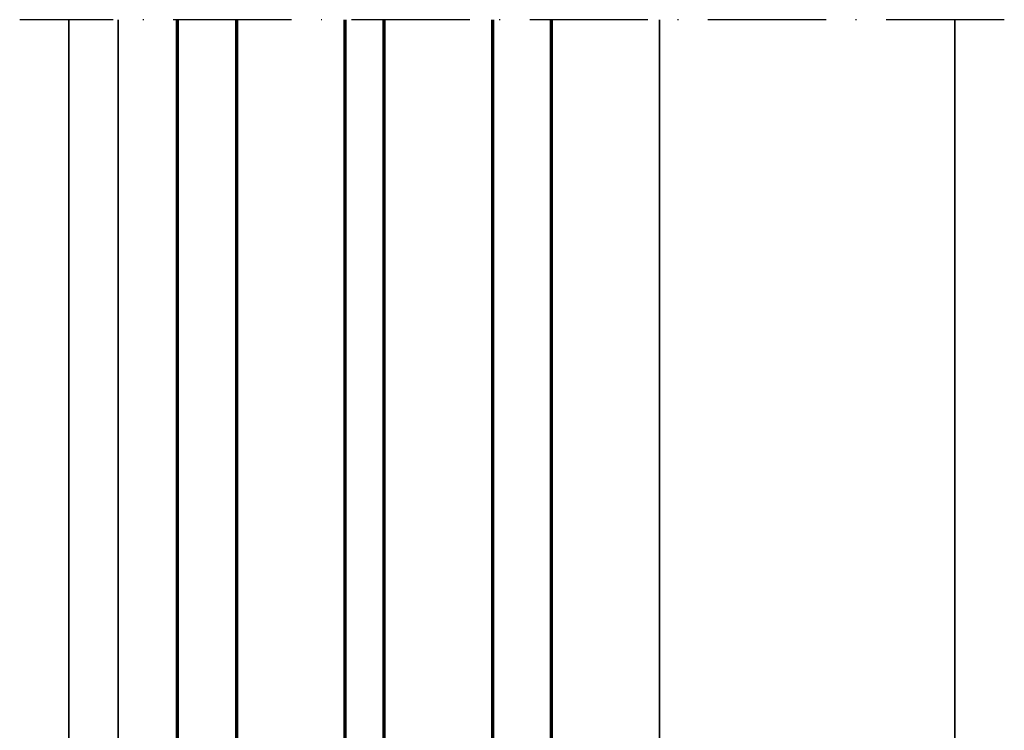
# Model space of a CAD drawing. Units: millimetres. Extents: x 2530 to 23610, y -334 to 3711.
# Drawn here: x 4495 to 4595, y 1958 to 2030 of the extents above; entities that cross this region are included whole.
import ezdxf

# ---------------------------------------------------------------- set-up
doc = ezdxf.new("R2010")
doc.units = ezdxf.units.MM
doc.linetypes.add('ACAD_ISO10W100', pattern=[18, 12, -3, 0, -3])
for name, color, linetype, lineweight in [('S03_AL_Contorno', 255, 'Continuous', 35), ('S15_Glas_Kontur', 4, 'Continuous', 70), ('S15_Vetro_Contorno', 4, 'Continuous', 70), ('S18_Linea di mezzeria', 10, 'ACAD_ISO10W100', 25)]:
    doc.layers.add(name, color=color, linetype=linetype, lineweight=lineweight)

# ---------------------------------------------------------------- blocks, each defined once
blk = doc.blocks.new('*U11937')
at = {"layer": 'S15_Glas_Kontur', "color": 4}
for p, q in [((0, 38), (127.51, 38)), ((0, 0), (0, 38)), ((127.51, 32), (0, 32)), ((9, 32), (9, 21)), ((127.51, 21), (0, 21)), ((9, 21), (0, 21)), ((0, 17), (127.51, 17)), ((9, 17), (0, 17)), ((9, 6), (9, 17)), ((127.51, 6), (0, 6)), ((0, 0), (127.51, 0))]:
    blk.add_line(p, q, dxfattribs=at)

msp = doc.modelspace()

# ---------------------------------------------------------------- linework, layer by layer
at = {"layer": 'S03_AL_Contorno'}
for p, q in [((4499.99, 1918.9), (4499.99, 2029.9)), ((4504.99, 1920.1), (4504.99, 2029.9)), ((4559.99, 1920.89), (4559.99, 2029.9)), ((4589.99, 1921.39), (4589.99, 2029.9))]:
    msp.add_line(p, q, dxfattribs=at)
at = {"layer": 'S18_Linea di mezzeria'}
msp.add_line((4595, 2029.9), (4495, 2029.9), dxfattribs=at)

# ---------------------------------------------------------------- block references
at = {"layer": 'S15_Vetro_Contorno', "rotation": 89.99999999999999}
msp.add_blockref('*U11937', (4549.02, 1902.39), dxfattribs=at)

doc.saveas('drawing.dxf')
